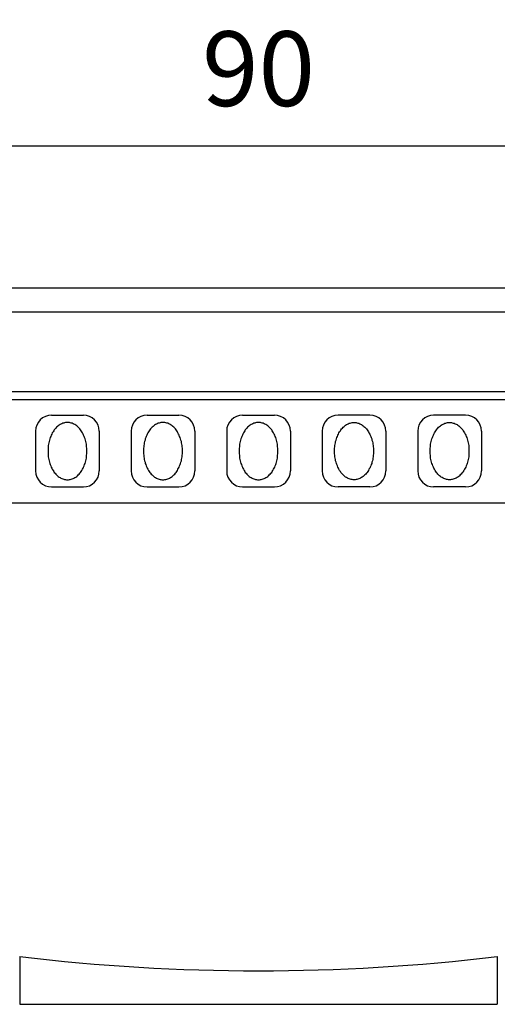
# Model space of a CAD drawing. Extents: x 642 to 3203, y 1364 to 1733.
# Drawn here: x 1631 to 1651, y 1668 to 1707 of the extents above; entities that cross this region are included whole.
import ezdxf

# ---------------------------------------------------------------- set-up
doc = ezdxf.new("R2010")
doc.units = 0
doc.layers.get('0').update_dxf_attribs({"linetype": 'CONTINUOUS'})
doc.layers.get('DEFPOINTS').update_dxf_attribs({"linetype": 'CONTINUOUS'})
doc.styles.add('標楷體', font='KAIU.TTF')
doc.dimstyles.new('B', dxfattribs={"dimtxt": 3, "dimasz": 2.5, "dimexe": 1, "dimexo": 2, "dimgap": 1.5, "dimtad": 1, "dimdec": 0, "dimdsep": 46, "dimtxsty": '標楷體', "dimcen": 0, "dimdle": 2, "dimclrd": 256, "dimclre": 256, "dimclrt": 256, "dimadec": 0, "dimazin": 0, "dimtfac": 1, "dimtdec": 0, "dimtix": 1, "dimtofl": 0, "dimtmove": 2, "dimatfit": 3, "dimfxl": 0, "dimtolj": 1, "dimarcsym": 0})

# ---------------------------------------------------------------- blocks, each defined once
blk = doc.blocks.new('*D20')
at = {"lineweight": -2}
for p, q in [((1612.24, 1698.371), (1612.24, 1703.087)), ((1669.84, 1698.371), (1669.84, 1703.087)), ((1614.74, 1702.087), (1667.34, 1702.087))]:
    blk.add_line(p, q, dxfattribs=at)
for points in [[(1614.74, 1702.503), (1614.74, 1701.67), (1612.24, 1702.087)], [(1667.34, 1702.503), (1667.34, 1701.67), (1669.84, 1702.087)]]:
    blk.add_solid(points)
at = {"layer": 'DEFPOINTS', "color": 0}
for p in [(1669.84, 1702.087), (1612.24, 1696.371), (1669.84, 1696.371)]:
    blk.add_point(p, dxfattribs=at)
at = {"insert": (1641.04, 1705.186), "char_height": 3, "attachment_point": 5, "style": '標楷體'}
blk.add_mtext('\\A1;90', dxfattribs=at)

msp = doc.modelspace()

# ---------------------------------------------------------------- linework, layer by layer
for p, q in [((1612.24, 1696.371), (1669.84, 1696.371)), ((1612.24, 1695.411), (1669.84, 1695.411)), ((1612.24, 1692.211), (1669.84, 1692.211)), ((1612.24, 1691.891), (1669.84, 1691.891)), ((1632.72, 1691.251), (1634, 1691.251)), ((1636.56, 1691.251), (1637.84, 1691.251)), ((1640.4, 1691.251), (1641.68, 1691.251)), ((1645.52, 1691.251), (1644.24, 1691.251)), ((1649.36, 1691.251), (1648.08, 1691.251)), ((1632.83, 1690.664), (1632.81, 1690.625)), ((1632.86, 1690.701), (1632.83, 1690.664)), ((1632.89, 1690.736), (1632.86, 1690.701)), ((1632.92, 1690.768), (1632.89, 1690.736)), ((1632.96, 1690.798), (1632.92, 1690.768)), ((1632.99, 1690.826), (1632.96, 1690.798)), ((1633.02, 1690.852), (1632.99, 1690.826)), ((1633.06, 1690.875), (1633.02, 1690.852)), ((1633.1, 1690.895), (1633.06, 1690.875)), ((1633.13, 1690.913), (1633.1, 1690.895)), ((1633.17, 1690.928), (1633.13, 1690.913)), ((1633.21, 1690.94), (1633.17, 1690.928)), ((1633.24, 1690.95), (1633.21, 1690.94)), ((1633.28, 1690.957), (1633.24, 1690.95)), ((1633.32, 1690.961), (1633.28, 1690.957)), ((1633.36, 1690.962), (1633.32, 1690.961)), ((1633.4, 1690.961), (1633.36, 1690.962)), ((1633.44, 1690.957), (1633.4, 1690.961)), ((1633.47, 1690.95), (1633.44, 1690.957)), ((1633.51, 1690.94), (1633.47, 1690.95)), ((1633.55, 1690.928), (1633.51, 1690.94)), ((1633.59, 1690.913), (1633.55, 1690.928)), ((1633.62, 1690.895), (1633.59, 1690.913)), ((1633.66, 1690.875), (1633.62, 1690.895)), ((1633.69, 1690.852), (1633.66, 1690.875)), ((1633.73, 1690.826), (1633.69, 1690.852)), ((1633.76, 1690.798), (1633.73, 1690.826)), ((1633.79, 1690.768), (1633.76, 1690.798)), ((1633.83, 1690.736), (1633.79, 1690.768)), ((1633.86, 1690.701), (1633.83, 1690.736)), ((1633.89, 1690.664), (1633.86, 1690.701)), ((1633.91, 1690.625), (1633.89, 1690.664)), ((1636.67, 1690.664), (1636.65, 1690.625)), ((1636.7, 1690.701), (1636.67, 1690.664)), ((1636.73, 1690.736), (1636.7, 1690.701)), ((1636.76, 1690.768), (1636.73, 1690.736)), ((1636.8, 1690.798), (1636.76, 1690.768)), ((1636.83, 1690.826), (1636.8, 1690.798)), ((1636.86, 1690.852), (1636.83, 1690.826)), ((1636.9, 1690.875), (1636.86, 1690.852)), ((1636.94, 1690.895), (1636.9, 1690.875)), ((1636.97, 1690.913), (1636.94, 1690.895)), ((1637.01, 1690.928), (1636.97, 1690.913)), ((1637.05, 1690.94), (1637.01, 1690.928)), ((1637.08, 1690.95), (1637.05, 1690.94)), ((1637.12, 1690.957), (1637.08, 1690.95)), ((1637.16, 1690.961), (1637.12, 1690.957)), ((1637.2, 1690.962), (1637.16, 1690.961)), ((1637.24, 1690.961), (1637.2, 1690.962)), ((1637.28, 1690.957), (1637.24, 1690.961)), ((1637.31, 1690.95), (1637.28, 1690.957)), ((1637.35, 1690.94), (1637.31, 1690.95)), ((1637.39, 1690.928), (1637.35, 1690.94)), ((1637.43, 1690.913), (1637.39, 1690.928)), ((1637.46, 1690.895), (1637.43, 1690.913)), ((1637.5, 1690.875), (1637.46, 1690.895)), ((1637.53, 1690.852), (1637.5, 1690.875)), ((1637.57, 1690.826), (1637.53, 1690.852)), ((1637.6, 1690.798), (1637.57, 1690.826)), ((1637.63, 1690.768), (1637.6, 1690.798)), ((1637.67, 1690.736), (1637.63, 1690.768)), ((1637.7, 1690.701), (1637.67, 1690.736)), ((1637.73, 1690.664), (1637.7, 1690.701)), ((1637.75, 1690.625), (1637.73, 1690.664)), ((1640.51, 1690.664), (1640.49, 1690.625)), ((1640.54, 1690.701), (1640.51, 1690.664)), ((1640.57, 1690.736), (1640.54, 1690.701)), ((1640.6, 1690.768), (1640.57, 1690.736)), ((1640.64, 1690.798), (1640.6, 1690.768)), ((1640.67, 1690.826), (1640.64, 1690.798)), ((1640.7, 1690.852), (1640.67, 1690.826)), ((1640.74, 1690.875), (1640.7, 1690.852)), ((1640.78, 1690.895), (1640.74, 1690.875)), ((1640.81, 1690.913), (1640.78, 1690.895)), ((1640.85, 1690.928), (1640.81, 1690.913)), ((1640.89, 1690.94), (1640.85, 1690.928)), ((1640.92, 1690.95), (1640.89, 1690.94)), ((1640.96, 1690.957), (1640.92, 1690.95)), ((1641, 1690.961), (1640.96, 1690.957)), ((1641.04, 1690.962), (1641, 1690.961)), ((1641.08, 1690.961), (1641.04, 1690.962)), ((1641.12, 1690.957), (1641.08, 1690.961)), ((1641.15, 1690.95), (1641.12, 1690.957)), ((1641.19, 1690.94), (1641.15, 1690.95)), ((1641.23, 1690.928), (1641.19, 1690.94)), ((1641.27, 1690.913), (1641.23, 1690.928)), ((1641.3, 1690.895), (1641.27, 1690.913)), ((1641.34, 1690.875), (1641.3, 1690.895)), ((1641.37, 1690.852), (1641.34, 1690.875)), ((1641.41, 1690.826), (1641.37, 1690.852)), ((1641.44, 1690.798), (1641.41, 1690.826)), ((1641.47, 1690.768), (1641.44, 1690.798)), ((1641.51, 1690.736), (1641.47, 1690.768)), ((1641.54, 1690.701), (1641.51, 1690.736)), ((1641.57, 1690.664), (1641.54, 1690.701)), ((1641.59, 1690.625), (1641.57, 1690.664)), ((1644.33, 1690.625), (1644.35, 1690.664)), ((1644.35, 1690.664), (1644.38, 1690.701)), ((1644.38, 1690.701), (1644.41, 1690.736)), ((1644.41, 1690.736), (1644.44, 1690.768)), ((1644.44, 1690.768), (1644.48, 1690.798)), ((1644.48, 1690.798), (1644.51, 1690.826)), ((1644.51, 1690.826), (1644.54, 1690.852)), ((1644.54, 1690.852), (1644.58, 1690.875)), ((1644.58, 1690.875), (1644.62, 1690.895)), ((1644.62, 1690.895), (1644.65, 1690.913)), ((1644.65, 1690.913), (1644.69, 1690.928)), ((1644.69, 1690.928), (1644.73, 1690.94)), ((1644.73, 1690.94), (1644.76, 1690.95)), ((1644.76, 1690.95), (1644.8, 1690.957)), ((1644.8, 1690.957), (1644.84, 1690.961)), ((1644.84, 1690.961), (1644.88, 1690.962)), ((1644.88, 1690.962), (1644.92, 1690.961)), ((1644.92, 1690.961), (1644.96, 1690.957)), ((1644.96, 1690.957), (1644.99, 1690.95)), ((1644.99, 1690.95), (1645.03, 1690.94)), ((1645.03, 1690.94), (1645.07, 1690.928)), ((1645.07, 1690.928), (1645.11, 1690.913)), ((1645.11, 1690.913), (1645.14, 1690.895)), ((1645.14, 1690.895), (1645.18, 1690.875)), ((1645.18, 1690.875), (1645.21, 1690.852)), ((1645.21, 1690.852), (1645.25, 1690.826)), ((1645.25, 1690.826), (1645.28, 1690.798)), ((1645.28, 1690.798), (1645.31, 1690.768)), ((1645.31, 1690.768), (1645.35, 1690.736)), ((1645.35, 1690.736), (1645.38, 1690.701)), ((1645.38, 1690.701), (1645.41, 1690.664)), ((1645.41, 1690.664), (1645.43, 1690.625)), ((1648.17, 1690.625), (1648.19, 1690.664)), ((1648.19, 1690.664), (1648.22, 1690.701)), ((1648.22, 1690.701), (1648.25, 1690.736)), ((1648.25, 1690.736), (1648.28, 1690.768)), ((1648.28, 1690.768), (1648.32, 1690.798)), ((1648.32, 1690.798), (1648.35, 1690.826)), ((1648.35, 1690.826), (1648.38, 1690.852)), ((1648.38, 1690.852), (1648.42, 1690.875)), ((1648.42, 1690.875), (1648.46, 1690.895)), ((1648.46, 1690.895), (1648.49, 1690.913)), ((1648.49, 1690.913), (1648.53, 1690.928)), ((1648.53, 1690.928), (1648.57, 1690.94)), ((1648.57, 1690.94), (1648.6, 1690.95)), ((1648.6, 1690.95), (1648.64, 1690.957)), ((1648.64, 1690.957), (1648.68, 1690.961)), ((1648.68, 1690.961), (1648.72, 1690.962)), ((1648.72, 1690.962), (1648.76, 1690.961)), ((1648.76, 1690.961), (1648.8, 1690.957)), ((1648.8, 1690.957), (1648.83, 1690.95)), ((1648.83, 1690.95), (1648.87, 1690.94)), ((1648.87, 1690.94), (1648.91, 1690.928)), ((1648.91, 1690.928), (1648.95, 1690.913)), ((1648.95, 1690.913), (1648.98, 1690.895)), ((1648.98, 1690.895), (1649.02, 1690.875)), ((1649.02, 1690.875), (1649.05, 1690.852)), ((1649.05, 1690.852), (1649.09, 1690.826)), ((1649.09, 1690.826), (1649.12, 1690.798)), ((1649.12, 1690.798), (1649.15, 1690.768)), ((1649.15, 1690.768), (1649.19, 1690.736)), ((1649.19, 1690.736), (1649.22, 1690.701)), ((1649.22, 1690.701), (1649.25, 1690.664)), ((1649.25, 1690.664), (1649.27, 1690.625)), ((1632.08, 1690.611), (1632.08, 1689.011)), ((1632.64, 1690.251), (1632.62, 1690.198)), ((1632.65, 1690.303), (1632.64, 1690.251)), ((1632.67, 1690.353), (1632.65, 1690.303)), ((1632.69, 1690.402), (1632.67, 1690.353)), ((1632.71, 1690.45), (1632.69, 1690.402)), ((1632.73, 1690.496), (1632.71, 1690.45)), ((1632.75, 1690.541), (1632.73, 1690.496)), ((1632.78, 1690.584), (1632.75, 1690.541)), ((1632.81, 1690.625), (1632.78, 1690.584)), ((1633.94, 1690.584), (1633.91, 1690.625)), ((1633.96, 1690.541), (1633.94, 1690.584)), ((1633.99, 1690.496), (1633.96, 1690.541)), ((1634.01, 1690.45), (1633.99, 1690.496)), ((1634.03, 1690.402), (1634.01, 1690.45)), ((1634.05, 1690.353), (1634.03, 1690.402)), ((1634.07, 1690.303), (1634.05, 1690.353)), ((1634.08, 1690.251), (1634.07, 1690.303)), ((1634.1, 1690.198), (1634.08, 1690.251)), ((1634.64, 1690.611), (1634.64, 1689.011)), ((1635.92, 1690.611), (1635.92, 1689.011)), ((1636.48, 1690.251), (1636.46, 1690.198)), ((1636.49, 1690.303), (1636.48, 1690.251)), ((1636.51, 1690.353), (1636.49, 1690.303)), ((1636.53, 1690.402), (1636.51, 1690.353)), ((1636.55, 1690.45), (1636.53, 1690.402)), ((1636.57, 1690.496), (1636.55, 1690.45)), ((1636.59, 1690.541), (1636.57, 1690.496)), ((1636.62, 1690.584), (1636.59, 1690.541)), ((1636.65, 1690.625), (1636.62, 1690.584)), ((1637.78, 1690.584), (1637.75, 1690.625)), ((1637.8, 1690.541), (1637.78, 1690.584)), ((1637.83, 1690.496), (1637.8, 1690.541)), ((1637.85, 1690.45), (1637.83, 1690.496)), ((1637.87, 1690.402), (1637.85, 1690.45)), ((1637.89, 1690.353), (1637.87, 1690.402)), ((1637.91, 1690.303), (1637.89, 1690.353)), ((1637.92, 1690.251), (1637.91, 1690.303)), ((1637.94, 1690.198), (1637.92, 1690.251)), ((1638.48, 1690.611), (1638.48, 1689.011)), ((1639.76, 1690.611), (1639.76, 1689.011)), ((1640.32, 1690.251), (1640.3, 1690.198)), ((1640.33, 1690.303), (1640.32, 1690.251)), ((1640.35, 1690.353), (1640.33, 1690.303)), ((1640.37, 1690.402), (1640.35, 1690.353)), ((1640.39, 1690.45), (1640.37, 1690.402)), ((1640.41, 1690.496), (1640.39, 1690.45)), ((1640.43, 1690.541), (1640.41, 1690.496)), ((1640.46, 1690.584), (1640.43, 1690.541)), ((1640.49, 1690.625), (1640.46, 1690.584)), ((1641.62, 1690.584), (1641.59, 1690.625)), ((1641.64, 1690.541), (1641.62, 1690.584)), ((1641.67, 1690.496), (1641.64, 1690.541)), ((1641.69, 1690.45), (1641.67, 1690.496)), ((1641.71, 1690.402), (1641.69, 1690.45)), ((1641.73, 1690.353), (1641.71, 1690.402)), ((1641.75, 1690.303), (1641.73, 1690.353)), ((1641.76, 1690.251), (1641.75, 1690.303)), ((1641.78, 1690.198), (1641.76, 1690.251)), ((1642.32, 1690.611), (1642.32, 1689.011)), ((1643.6, 1690.611), (1643.6, 1689.011)), ((1644.14, 1690.198), (1644.16, 1690.251)), ((1644.16, 1690.251), (1644.17, 1690.303)), ((1644.17, 1690.303), (1644.19, 1690.353)), ((1644.19, 1690.353), (1644.21, 1690.402)), ((1644.21, 1690.402), (1644.23, 1690.45)), ((1644.23, 1690.45), (1644.25, 1690.496)), ((1644.25, 1690.496), (1644.27, 1690.541)), ((1644.27, 1690.541), (1644.3, 1690.584)), ((1644.3, 1690.584), (1644.33, 1690.625)), ((1645.43, 1690.625), (1645.46, 1690.584)), ((1645.46, 1690.584), (1645.48, 1690.541)), ((1645.48, 1690.541), (1645.51, 1690.496)), ((1645.51, 1690.496), (1645.53, 1690.45)), ((1645.53, 1690.45), (1645.55, 1690.402)), ((1645.55, 1690.402), (1645.57, 1690.353)), ((1645.57, 1690.353), (1645.59, 1690.303)), ((1645.59, 1690.303), (1645.6, 1690.251)), ((1645.6, 1690.251), (1645.62, 1690.198)), ((1646.16, 1690.611), (1646.16, 1689.011)), ((1647.44, 1690.611), (1647.44, 1689.011)), ((1647.98, 1690.198), (1648, 1690.251)), ((1648, 1690.251), (1648.01, 1690.303)), ((1648.01, 1690.303), (1648.03, 1690.353)), ((1648.03, 1690.353), (1648.05, 1690.402)), ((1648.05, 1690.402), (1648.07, 1690.45)), ((1648.07, 1690.45), (1648.09, 1690.496)), ((1648.09, 1690.496), (1648.11, 1690.541)), ((1648.11, 1690.541), (1648.14, 1690.584)), ((1648.14, 1690.584), (1648.17, 1690.625)), ((1649.27, 1690.625), (1649.3, 1690.584)), ((1649.3, 1690.584), (1649.32, 1690.541)), ((1649.32, 1690.541), (1649.35, 1690.496)), ((1649.35, 1690.496), (1649.37, 1690.45)), ((1649.37, 1690.45), (1649.39, 1690.402)), ((1649.39, 1690.402), (1649.41, 1690.353)), ((1649.41, 1690.353), (1649.43, 1690.303)), ((1649.43, 1690.303), (1649.44, 1690.251)), ((1649.44, 1690.251), (1649.46, 1690.198)), ((1650, 1690.611), (1650, 1689.011)), ((1632.59, 1689.979), (1632.58, 1689.923)), ((1632.58, 1689.923), (1632.58, 1689.867)), ((1632.58, 1689.867), (1632.58, 1689.81)), ((1632.6, 1690.09), (1632.59, 1690.035)), ((1632.59, 1690.035), (1632.59, 1689.979)), ((1632.61, 1690.145), (1632.6, 1690.09)), ((1632.62, 1690.198), (1632.61, 1690.145)), ((1634.11, 1690.145), (1634.1, 1690.198)), ((1634.12, 1690.09), (1634.11, 1690.145)), ((1634.13, 1690.035), (1634.12, 1690.09)), ((1634.13, 1689.979), (1634.13, 1690.035)), ((1634.14, 1689.923), (1634.13, 1689.979)), ((1634.14, 1689.867), (1634.14, 1689.923)), ((1634.14, 1689.81), (1634.14, 1689.867)), ((1636.43, 1689.979), (1636.42, 1689.923)), ((1636.42, 1689.923), (1636.42, 1689.867)), ((1636.42, 1689.867), (1636.42, 1689.81)), ((1636.44, 1690.09), (1636.43, 1690.035)), ((1636.43, 1690.035), (1636.43, 1689.979)), ((1636.45, 1690.145), (1636.44, 1690.09)), ((1636.46, 1690.198), (1636.45, 1690.145)), ((1637.95, 1690.145), (1637.94, 1690.198)), ((1637.96, 1690.09), (1637.95, 1690.145)), ((1637.97, 1690.035), (1637.96, 1690.09)), ((1637.97, 1689.979), (1637.97, 1690.035)), ((1637.98, 1689.923), (1637.97, 1689.979)), ((1637.98, 1689.867), (1637.98, 1689.923)), ((1637.98, 1689.81), (1637.98, 1689.867)), ((1640.27, 1689.979), (1640.26, 1689.923)), ((1640.26, 1689.923), (1640.26, 1689.867)), ((1640.26, 1689.867), (1640.26, 1689.81)), ((1640.28, 1690.09), (1640.27, 1690.035)), ((1640.27, 1690.035), (1640.27, 1689.979)), ((1640.29, 1690.145), (1640.28, 1690.09)), ((1640.3, 1690.198), (1640.29, 1690.145)), ((1641.79, 1690.145), (1641.78, 1690.198)), ((1641.8, 1690.09), (1641.79, 1690.145)), ((1641.81, 1690.035), (1641.8, 1690.09)), ((1641.81, 1689.979), (1641.81, 1690.035)), ((1641.82, 1689.923), (1641.81, 1689.979)), ((1641.82, 1689.867), (1641.82, 1689.923)), ((1641.82, 1689.81), (1641.82, 1689.867)), ((1644.1, 1689.923), (1644.11, 1689.979)), ((1644.1, 1689.867), (1644.1, 1689.923)), ((1644.1, 1689.81), (1644.1, 1689.867)), ((1644.11, 1690.035), (1644.12, 1690.09)), ((1644.11, 1689.979), (1644.11, 1690.035)), ((1644.12, 1690.09), (1644.13, 1690.145)), ((1644.13, 1690.145), (1644.14, 1690.198)), ((1645.62, 1690.198), (1645.63, 1690.145)), ((1645.63, 1690.145), (1645.64, 1690.09)), ((1645.64, 1690.09), (1645.65, 1690.035)), ((1645.65, 1690.035), (1645.65, 1689.979)), ((1645.65, 1689.979), (1645.66, 1689.923)), ((1645.66, 1689.923), (1645.66, 1689.867)), ((1645.66, 1689.867), (1645.66, 1689.81)), ((1647.94, 1689.923), (1647.95, 1689.979)), ((1647.94, 1689.867), (1647.94, 1689.923)), ((1647.94, 1689.81), (1647.94, 1689.867)), ((1647.95, 1690.035), (1647.96, 1690.09)), ((1647.95, 1689.979), (1647.95, 1690.035)), ((1647.96, 1690.09), (1647.97, 1690.145)), ((1647.97, 1690.145), (1647.98, 1690.198)), ((1649.46, 1690.198), (1649.47, 1690.145)), ((1649.47, 1690.145), (1649.48, 1690.09)), ((1649.48, 1690.09), (1649.49, 1690.035)), ((1649.49, 1690.035), (1649.49, 1689.979)), ((1649.49, 1689.979), (1649.5, 1689.923)), ((1649.5, 1689.923), (1649.5, 1689.867)), ((1649.5, 1689.867), (1649.5, 1689.81)), ((1632.58, 1689.81), (1632.58, 1689.754)), ((1632.58, 1689.754), (1632.58, 1689.697)), ((1632.58, 1689.697), (1632.59, 1689.641)), ((1632.59, 1689.641), (1632.59, 1689.585)), ((1632.59, 1689.585), (1632.6, 1689.53)), ((1632.6, 1689.53), (1632.61, 1689.476)), ((1632.61, 1689.476), (1632.62, 1689.422)), ((1634.1, 1689.422), (1634.11, 1689.476)), ((1634.11, 1689.476), (1634.12, 1689.53)), ((1634.12, 1689.53), (1634.13, 1689.585)), ((1634.13, 1689.641), (1634.14, 1689.697)), ((1634.13, 1689.585), (1634.13, 1689.641)), ((1634.14, 1689.754), (1634.14, 1689.81)), ((1634.14, 1689.697), (1634.14, 1689.754)), ((1636.42, 1689.81), (1636.42, 1689.754)), ((1636.42, 1689.754), (1636.42, 1689.697)), ((1636.42, 1689.697), (1636.43, 1689.641)), ((1636.43, 1689.641), (1636.43, 1689.585)), ((1636.43, 1689.585), (1636.44, 1689.53)), ((1636.44, 1689.53), (1636.45, 1689.476)), ((1636.45, 1689.476), (1636.46, 1689.422)), ((1637.94, 1689.422), (1637.95, 1689.476)), ((1637.95, 1689.476), (1637.96, 1689.53)), ((1637.96, 1689.53), (1637.97, 1689.585)), ((1637.97, 1689.641), (1637.98, 1689.697)), ((1637.97, 1689.585), (1637.97, 1689.641)), ((1637.98, 1689.754), (1637.98, 1689.81)), ((1637.98, 1689.697), (1637.98, 1689.754)), ((1640.26, 1689.81), (1640.26, 1689.754)), ((1640.26, 1689.754), (1640.26, 1689.697)), ((1640.26, 1689.697), (1640.27, 1689.641)), ((1640.27, 1689.641), (1640.27, 1689.585)), ((1640.27, 1689.585), (1640.28, 1689.53)), ((1640.28, 1689.53), (1640.29, 1689.476)), ((1640.29, 1689.476), (1640.3, 1689.422)), ((1641.78, 1689.422), (1641.79, 1689.476)), ((1641.79, 1689.476), (1641.8, 1689.53)), ((1641.8, 1689.53), (1641.81, 1689.585)), ((1641.81, 1689.641), (1641.82, 1689.697)), ((1641.81, 1689.585), (1641.81, 1689.641)), ((1641.82, 1689.754), (1641.82, 1689.81)), ((1641.82, 1689.697), (1641.82, 1689.754)), ((1644.1, 1689.754), (1644.1, 1689.81)), ((1644.1, 1689.697), (1644.1, 1689.754)), ((1644.11, 1689.641), (1644.1, 1689.697)), ((1644.11, 1689.585), (1644.11, 1689.641)), ((1644.12, 1689.53), (1644.11, 1689.585)), ((1644.13, 1689.476), (1644.12, 1689.53)), ((1644.14, 1689.422), (1644.13, 1689.476)), ((1645.63, 1689.476), (1645.62, 1689.422)), ((1645.64, 1689.53), (1645.63, 1689.476)), ((1645.65, 1689.585), (1645.64, 1689.53)), ((1645.66, 1689.697), (1645.65, 1689.641)), ((1645.65, 1689.641), (1645.65, 1689.585)), ((1645.66, 1689.81), (1645.66, 1689.754)), ((1645.66, 1689.754), (1645.66, 1689.697)), ((1647.94, 1689.754), (1647.94, 1689.81)), ((1647.94, 1689.697), (1647.94, 1689.754)), ((1647.95, 1689.641), (1647.94, 1689.697)), ((1647.95, 1689.585), (1647.95, 1689.641)), ((1647.96, 1689.53), (1647.95, 1689.585)), ((1647.97, 1689.476), (1647.96, 1689.53)), ((1647.98, 1689.422), (1647.97, 1689.476)), ((1649.47, 1689.476), (1649.46, 1689.422)), ((1649.48, 1689.53), (1649.47, 1689.476)), ((1649.49, 1689.585), (1649.48, 1689.53)), ((1649.5, 1689.697), (1649.49, 1689.641)), ((1649.49, 1689.641), (1649.49, 1689.585)), ((1649.5, 1689.81), (1649.5, 1689.754)), ((1649.5, 1689.754), (1649.5, 1689.697)), ((1632.62, 1689.422), (1632.64, 1689.369)), ((1632.64, 1689.369), (1632.65, 1689.318)), ((1632.65, 1689.318), (1632.67, 1689.267)), ((1632.67, 1689.267), (1632.69, 1689.218)), ((1632.69, 1689.218), (1632.71, 1689.17)), ((1632.71, 1689.17), (1632.73, 1689.124)), ((1632.73, 1689.124), (1632.75, 1689.079)), ((1632.75, 1689.079), (1632.78, 1689.037)), ((1633.94, 1689.037), (1633.96, 1689.079)), ((1633.96, 1689.079), (1633.99, 1689.124)), ((1633.99, 1689.124), (1634.01, 1689.17)), ((1634.01, 1689.17), (1634.03, 1689.218)), ((1634.03, 1689.218), (1634.05, 1689.267)), ((1634.05, 1689.267), (1634.07, 1689.318)), ((1634.07, 1689.318), (1634.08, 1689.369)), ((1634.08, 1689.369), (1634.1, 1689.422)), ((1636.46, 1689.422), (1636.48, 1689.369)), ((1636.48, 1689.369), (1636.49, 1689.318)), ((1636.49, 1689.318), (1636.51, 1689.267)), ((1636.51, 1689.267), (1636.53, 1689.218)), ((1636.53, 1689.218), (1636.55, 1689.17)), ((1636.55, 1689.17), (1636.57, 1689.124)), ((1636.57, 1689.124), (1636.59, 1689.079)), ((1636.59, 1689.079), (1636.62, 1689.037)), ((1637.78, 1689.037), (1637.8, 1689.079)), ((1637.8, 1689.079), (1637.83, 1689.124)), ((1637.83, 1689.124), (1637.85, 1689.17)), ((1637.85, 1689.17), (1637.87, 1689.218)), ((1637.87, 1689.218), (1637.89, 1689.267)), ((1637.89, 1689.267), (1637.91, 1689.318)), ((1637.91, 1689.318), (1637.92, 1689.369)), ((1637.92, 1689.369), (1637.94, 1689.422)), ((1640.3, 1689.422), (1640.32, 1689.369)), ((1640.32, 1689.369), (1640.33, 1689.318)), ((1640.33, 1689.318), (1640.35, 1689.267)), ((1640.35, 1689.267), (1640.37, 1689.218)), ((1640.37, 1689.218), (1640.39, 1689.17)), ((1640.39, 1689.17), (1640.41, 1689.124)), ((1640.41, 1689.124), (1640.43, 1689.079)), ((1640.43, 1689.079), (1640.46, 1689.037)), ((1641.62, 1689.037), (1641.64, 1689.079)), ((1641.64, 1689.079), (1641.67, 1689.124)), ((1641.67, 1689.124), (1641.69, 1689.17)), ((1641.69, 1689.17), (1641.71, 1689.218)), ((1641.71, 1689.218), (1641.73, 1689.267)), ((1641.73, 1689.267), (1641.75, 1689.318)), ((1641.75, 1689.318), (1641.76, 1689.369)), ((1641.76, 1689.369), (1641.78, 1689.422)), ((1644.16, 1689.369), (1644.14, 1689.422)), ((1644.17, 1689.318), (1644.16, 1689.369)), ((1644.19, 1689.267), (1644.17, 1689.318)), ((1644.21, 1689.218), (1644.19, 1689.267)), ((1644.23, 1689.17), (1644.21, 1689.218)), ((1644.25, 1689.124), (1644.23, 1689.17)), ((1644.27, 1689.079), (1644.25, 1689.124)), ((1644.3, 1689.037), (1644.27, 1689.079)), ((1645.48, 1689.079), (1645.46, 1689.037)), ((1645.51, 1689.124), (1645.48, 1689.079)), ((1645.53, 1689.17), (1645.51, 1689.124)), ((1645.55, 1689.218), (1645.53, 1689.17)), ((1645.57, 1689.267), (1645.55, 1689.218)), ((1645.59, 1689.318), (1645.57, 1689.267)), ((1645.6, 1689.369), (1645.59, 1689.318)), ((1645.62, 1689.422), (1645.6, 1689.369)), ((1648, 1689.369), (1647.98, 1689.422)), ((1648.01, 1689.318), (1648, 1689.369)), ((1648.03, 1689.267), (1648.01, 1689.318)), ((1648.05, 1689.218), (1648.03, 1689.267)), ((1648.07, 1689.17), (1648.05, 1689.218)), ((1648.09, 1689.124), (1648.07, 1689.17)), ((1648.11, 1689.079), (1648.09, 1689.124)), ((1648.14, 1689.037), (1648.11, 1689.079)), ((1649.32, 1689.079), (1649.3, 1689.037)), ((1649.35, 1689.124), (1649.32, 1689.079)), ((1649.37, 1689.17), (1649.35, 1689.124)), ((1649.39, 1689.218), (1649.37, 1689.17)), ((1649.41, 1689.267), (1649.39, 1689.218)), ((1649.43, 1689.318), (1649.41, 1689.267)), ((1649.44, 1689.369), (1649.43, 1689.318)), ((1649.46, 1689.422), (1649.44, 1689.369)), ((1632.78, 1689.037), (1632.81, 1688.996)), ((1632.81, 1688.996), (1632.83, 1688.957)), ((1632.83, 1688.957), (1632.86, 1688.92)), ((1632.86, 1688.92), (1632.89, 1688.885)), ((1632.89, 1688.885), (1632.92, 1688.852)), ((1632.92, 1688.852), (1632.96, 1688.822)), ((1632.96, 1688.822), (1632.99, 1688.794)), ((1632.99, 1688.794), (1633.02, 1688.769)), ((1633.02, 1688.769), (1633.06, 1688.746)), ((1633.06, 1688.746), (1633.1, 1688.726)), ((1633.1, 1688.726), (1633.13, 1688.708)), ((1633.13, 1688.708), (1633.17, 1688.693)), ((1633.17, 1688.693), (1633.21, 1688.68)), ((1633.21, 1688.68), (1633.24, 1688.671)), ((1633.24, 1688.671), (1633.28, 1688.664)), ((1633.28, 1688.664), (1633.32, 1688.66)), ((1633.32, 1688.66), (1633.36, 1688.658)), ((1633.36, 1688.658), (1633.4, 1688.66)), ((1633.4, 1688.66), (1633.44, 1688.664)), ((1633.44, 1688.664), (1633.47, 1688.671)), ((1633.47, 1688.671), (1633.51, 1688.68)), ((1633.51, 1688.68), (1633.55, 1688.693)), ((1633.55, 1688.693), (1633.59, 1688.708)), ((1633.59, 1688.708), (1633.62, 1688.726)), ((1633.62, 1688.726), (1633.66, 1688.746)), ((1633.66, 1688.746), (1633.69, 1688.769)), ((1633.69, 1688.769), (1633.73, 1688.794)), ((1633.73, 1688.794), (1633.76, 1688.822)), ((1633.76, 1688.822), (1633.79, 1688.852)), ((1633.79, 1688.852), (1633.83, 1688.885)), ((1633.83, 1688.885), (1633.86, 1688.92)), ((1633.86, 1688.92), (1633.89, 1688.957)), ((1633.89, 1688.957), (1633.91, 1688.996)), ((1633.91, 1688.996), (1633.94, 1689.037)), ((1636.62, 1689.037), (1636.65, 1688.996)), ((1636.65, 1688.996), (1636.67, 1688.957)), ((1636.67, 1688.957), (1636.7, 1688.92)), ((1636.7, 1688.92), (1636.73, 1688.885)), ((1636.73, 1688.885), (1636.76, 1688.852)), ((1636.76, 1688.852), (1636.8, 1688.822)), ((1636.8, 1688.822), (1636.83, 1688.794)), ((1636.83, 1688.794), (1636.86, 1688.769)), ((1636.86, 1688.769), (1636.9, 1688.746)), ((1636.9, 1688.746), (1636.94, 1688.726)), ((1636.94, 1688.726), (1636.97, 1688.708)), ((1636.97, 1688.708), (1637.01, 1688.693)), ((1637.01, 1688.693), (1637.05, 1688.68)), ((1637.05, 1688.68), (1637.08, 1688.671)), ((1637.08, 1688.671), (1637.12, 1688.664)), ((1637.12, 1688.664), (1637.16, 1688.66)), ((1637.16, 1688.66), (1637.2, 1688.658)), ((1637.2, 1688.658), (1637.24, 1688.66)), ((1637.24, 1688.66), (1637.28, 1688.664)), ((1637.28, 1688.664), (1637.31, 1688.671)), ((1637.31, 1688.671), (1637.35, 1688.68)), ((1637.35, 1688.68), (1637.39, 1688.693)), ((1637.39, 1688.693), (1637.43, 1688.708)), ((1637.43, 1688.708), (1637.46, 1688.726)), ((1637.46, 1688.726), (1637.5, 1688.746)), ((1637.5, 1688.746), (1637.53, 1688.769)), ((1637.53, 1688.769), (1637.57, 1688.794)), ((1637.57, 1688.794), (1637.6, 1688.822)), ((1637.6, 1688.822), (1637.63, 1688.852)), ((1637.63, 1688.852), (1637.67, 1688.885)), ((1637.67, 1688.885), (1637.7, 1688.92)), ((1637.7, 1688.92), (1637.73, 1688.957)), ((1637.73, 1688.957), (1637.75, 1688.996)), ((1637.75, 1688.996), (1637.78, 1689.037)), ((1640.46, 1689.037), (1640.49, 1688.996)), ((1640.49, 1688.996), (1640.51, 1688.957)), ((1640.51, 1688.957), (1640.54, 1688.92)), ((1640.54, 1688.92), (1640.57, 1688.885)), ((1640.57, 1688.885), (1640.6, 1688.852)), ((1640.6, 1688.852), (1640.64, 1688.822)), ((1640.64, 1688.822), (1640.67, 1688.794)), ((1640.67, 1688.794), (1640.7, 1688.769)), ((1640.7, 1688.769), (1640.74, 1688.746)), ((1640.74, 1688.746), (1640.78, 1688.726)), ((1640.78, 1688.726), (1640.81, 1688.708)), ((1640.81, 1688.708), (1640.85, 1688.693)), ((1640.85, 1688.693), (1640.89, 1688.68)), ((1640.89, 1688.68), (1640.92, 1688.671)), ((1640.92, 1688.671), (1640.96, 1688.664)), ((1640.96, 1688.664), (1641, 1688.66)), ((1641, 1688.66), (1641.04, 1688.658)), ((1641.04, 1688.658), (1641.08, 1688.66)), ((1641.08, 1688.66), (1641.12, 1688.664)), ((1641.12, 1688.664), (1641.15, 1688.671)), ((1641.15, 1688.671), (1641.19, 1688.68)), ((1641.19, 1688.68), (1641.23, 1688.693)), ((1641.23, 1688.693), (1641.27, 1688.708)), ((1641.27, 1688.708), (1641.3, 1688.726)), ((1641.3, 1688.726), (1641.34, 1688.746)), ((1641.34, 1688.746), (1641.37, 1688.769)), ((1641.37, 1688.769), (1641.41, 1688.794)), ((1641.41, 1688.794), (1641.44, 1688.822)), ((1641.44, 1688.822), (1641.47, 1688.852)), ((1641.47, 1688.852), (1641.51, 1688.885)), ((1641.51, 1688.885), (1641.54, 1688.92)), ((1641.54, 1688.92), (1641.57, 1688.957)), ((1641.57, 1688.957), (1641.59, 1688.996)), ((1641.59, 1688.996), (1641.62, 1689.037)), ((1644.33, 1688.996), (1644.3, 1689.037)), ((1644.35, 1688.957), (1644.33, 1688.996)), ((1644.38, 1688.92), (1644.35, 1688.957)), ((1644.41, 1688.885), (1644.38, 1688.92)), ((1644.44, 1688.852), (1644.41, 1688.885)), ((1644.48, 1688.822), (1644.44, 1688.852)), ((1644.51, 1688.794), (1644.48, 1688.822)), ((1644.54, 1688.769), (1644.51, 1688.794)), ((1644.58, 1688.746), (1644.54, 1688.769)), ((1644.62, 1688.726), (1644.58, 1688.746)), ((1644.65, 1688.708), (1644.62, 1688.726)), ((1644.69, 1688.693), (1644.65, 1688.708)), ((1644.73, 1688.68), (1644.69, 1688.693)), ((1644.76, 1688.671), (1644.73, 1688.68)), ((1644.8, 1688.664), (1644.76, 1688.671)), ((1644.84, 1688.66), (1644.8, 1688.664)), ((1644.88, 1688.658), (1644.84, 1688.66)), ((1644.92, 1688.66), (1644.88, 1688.658)), ((1644.96, 1688.664), (1644.92, 1688.66)), ((1644.99, 1688.671), (1644.96, 1688.664)), ((1645.03, 1688.68), (1644.99, 1688.671)), ((1645.07, 1688.693), (1645.03, 1688.68)), ((1645.11, 1688.708), (1645.07, 1688.693)), ((1645.14, 1688.726), (1645.11, 1688.708)), ((1645.18, 1688.746), (1645.14, 1688.726)), ((1645.21, 1688.769), (1645.18, 1688.746)), ((1645.25, 1688.794), (1645.21, 1688.769)), ((1645.28, 1688.822), (1645.25, 1688.794)), ((1645.31, 1688.852), (1645.28, 1688.822)), ((1645.35, 1688.885), (1645.31, 1688.852)), ((1645.38, 1688.92), (1645.35, 1688.885)), ((1645.41, 1688.957), (1645.38, 1688.92)), ((1645.43, 1688.996), (1645.41, 1688.957)), ((1645.46, 1689.037), (1645.43, 1688.996)), ((1648.17, 1688.996), (1648.14, 1689.037)), ((1648.19, 1688.957), (1648.17, 1688.996)), ((1648.22, 1688.92), (1648.19, 1688.957)), ((1648.25, 1688.885), (1648.22, 1688.92)), ((1648.28, 1688.852), (1648.25, 1688.885)), ((1648.32, 1688.822), (1648.28, 1688.852)), ((1648.35, 1688.794), (1648.32, 1688.822)), ((1648.38, 1688.769), (1648.35, 1688.794)), ((1648.42, 1688.746), (1648.38, 1688.769)), ((1648.46, 1688.726), (1648.42, 1688.746)), ((1648.49, 1688.708), (1648.46, 1688.726)), ((1648.53, 1688.693), (1648.49, 1688.708)), ((1648.57, 1688.68), (1648.53, 1688.693)), ((1648.6, 1688.671), (1648.57, 1688.68)), ((1648.64, 1688.664), (1648.6, 1688.671)), ((1648.68, 1688.66), (1648.64, 1688.664)), ((1648.72, 1688.658), (1648.68, 1688.66)), ((1648.76, 1688.66), (1648.72, 1688.658)), ((1648.8, 1688.664), (1648.76, 1688.66)), ((1648.83, 1688.671), (1648.8, 1688.664)), ((1648.87, 1688.68), (1648.83, 1688.671)), ((1648.91, 1688.693), (1648.87, 1688.68)), ((1648.95, 1688.708), (1648.91, 1688.693)), ((1648.98, 1688.726), (1648.95, 1688.708)), ((1649.02, 1688.746), (1648.98, 1688.726)), ((1649.05, 1688.769), (1649.02, 1688.746)), ((1649.09, 1688.794), (1649.05, 1688.769)), ((1649.12, 1688.822), (1649.09, 1688.794)), ((1649.15, 1688.852), (1649.12, 1688.822)), ((1649.19, 1688.885), (1649.15, 1688.852)), ((1649.22, 1688.92), (1649.19, 1688.885)), ((1649.25, 1688.957), (1649.22, 1688.92)), ((1649.27, 1688.996), (1649.25, 1688.957)), ((1649.3, 1689.037), (1649.27, 1688.996)), ((1632.72, 1688.371), (1634, 1688.371)), ((1636.56, 1688.371), (1637.84, 1688.371)), ((1640.4, 1688.371), (1641.68, 1688.371)), ((1645.52, 1688.371), (1644.24, 1688.371)), ((1649.36, 1688.371), (1648.08, 1688.371)), ((1612.88, 1687.731), (1669.2, 1687.731)), ((1631.44, 1669.491), (1631.44, 1667.571)), ((1650.64, 1669.491), (1650.64, 1667.571)), ((1631.44, 1667.571), (1650.64, 1667.571))]:
    msp.add_line(p, q)
for centre, radius, start, end in [((1632.72, 1690.611), 0.64, 90, 180), ((1634, 1690.611), 0.64, 0, 90), ((1636.56, 1690.611), 0.64, 90, 180), ((1637.84, 1690.611), 0.64, 0, 90), ((1640.4, 1690.611), 0.64, 90, 180), ((1641.68, 1690.611), 0.64, 0, 90), ((1644.24, 1690.611), 0.64, 90, 180), ((1645.52, 1690.611), 0.64, 0, 90), ((1648.08, 1690.611), 0.64, 90, 180), ((1649.36, 1690.611), 0.64, 0, 90), ((1632.72, 1689.011), 0.64, 180, 270), ((1634, 1689.011), 0.64, 270, 0), ((1636.56, 1689.011), 0.64, 180, 270), ((1637.84, 1689.011), 0.64, 270, 0), ((1640.4, 1689.011), 0.64, 180, 270), ((1641.68, 1689.011), 0.64, 270, 0), ((1644.24, 1689.011), 0.64, 180, 270), ((1645.52, 1689.011), 0.64, 270, 0), ((1648.08, 1689.011), 0.64, 180, 270), ((1649.36, 1689.011), 0.64, 270, 0), ((1641.04, 1749.686), 80.768, 263.17374, 276.82626)]:
    msp.add_arc(centre, radius, start, end)

# ---------------------------------------------------------------- dimensions: what is measured, and where the dimension line sits
dim = msp.add_linear_dim(base=(1669.84, 1702.087), p1=(1612.24, 1696.371), p2=(1669.84, 1696.371), text='90', dimstyle='B')
dim.commit()
dim.dimension.update_dxf_attribs({"geometry": '*D20', "text_midpoint": (1641.04, 1705.186)})

doc.saveas('drawing.dxf')
